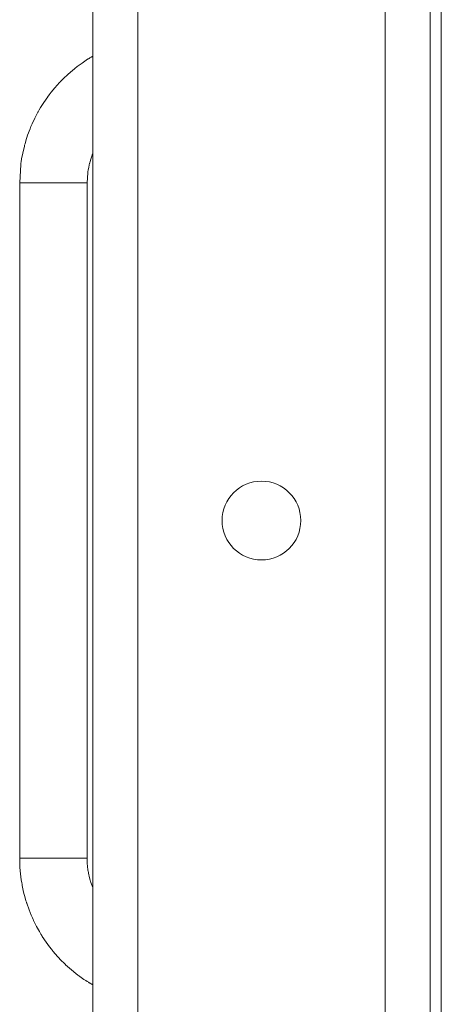
# Model space of a CAD drawing. Units: millimetres. Extents: x 0 to 21954, y -7 to 14850.
# Drawn here: x 9354 to 9429, y 12386 to 12561 of the extents above; entities that cross this region are included whole.
import ezdxf

# ---------------------------------------------------------------- set-up
doc = ezdxf.new("R2010")
doc.units = ezdxf.units.MM
doc.linetypes.add('K5LT_THIN', pattern=[0])
doc.layers.add('R', color=1, linetype='Continuous', true_color=0xff0000)
doc.layers.add('WELDING', color=7, linetype='Continuous', true_color=0xffffff)

msp = doc.modelspace()

# ---------------------------------------------------------------- linework, layer by layer
at = {"layer": 'R', "color": 7, "linetype": 'K5LT_THIN', "lineweight": 18}
for p, q in [((9427.4, 12721.79), (9427.4, 12221.79)), ((9429.4, 12721.79), (9429.4, 12221.79)), ((9367.4, 12225.79), (9367.4, 12717.79)), ((9375.4, 12717.79), (9375.4, 12225.79)), ((9429.4, 12225.79), (9429.4, 12717.79)), ((9419.4, 12229.79), (9419.4, 12713.79)), ((9427.4, 12713.79), (9427.4, 12229.79)), ((9354.4, 12531.79), (9354.4, 12411.79)), ((9360.4, 12531.79), (9354.4, 12531.79)), ((9366.4, 12531.79), (9360.4, 12531.79)), ((9366.4, 12531.79), (9366.4, 12411.79)), ((9360.4, 12411.79), (9354.4, 12411.79)), ((9366.4, 12411.79), (9360.4, 12411.79))]:
    msp.add_line(p, q, dxfattribs=at)
msp.add_circle((9397.4, 12471.79), 7, dxfattribs=at)
at = {"layer": 'WELDING', "color": 7, "linetype": 'K5LT_THIN', "lineweight": 18}
for p, q in [((9365.49, 12553.09), (9366.48, 12553.75)), ((9366.48, 12553.75), (9366.5, 12553.76)), ((9366.5, 12553.76), (9366.53, 12553.78)), ((9366.53, 12553.78), (9366.58, 12553.81)), ((9366.58, 12553.81), (9366.64, 12553.85)), ((9366.64, 12553.85), (9366.74, 12553.91)), ((9366.74, 12553.91), (9366.88, 12554)), ((9366.88, 12554), (9367.09, 12554.13)), ((9367.09, 12554.13), (9367.4, 12554.3)), ((9362.94, 12551.05), (9363.85, 12551.84)), ((9363.85, 12551.84), (9363.91, 12551.89)), ((9363.91, 12551.89), (9364.01, 12551.97)), ((9364.01, 12551.97), (9364.21, 12552.14)), ((9364.21, 12552.14), (9364.63, 12552.46)), ((9364.63, 12552.46), (9365.49, 12553.09)), ((9361.79, 12549.95), (9362.17, 12550.32)), ((9362.17, 12550.32), (9362.94, 12551.05)), ((9359.99, 12547.89), (9360.66, 12548.71)), ((9360.66, 12548.71), (9361.47, 12549.61)), ((9361.47, 12549.61), (9361.52, 12549.66)), ((9361.52, 12549.66), (9361.61, 12549.76)), ((9361.61, 12549.76), (9361.79, 12549.95)), ((9358.7, 12546.1), (9359.39, 12547.1)), ((9359.39, 12547.1), (9359.42, 12547.15)), ((9359.42, 12547.15), (9359.5, 12547.26)), ((9359.5, 12547.26), (9359.66, 12547.47)), ((9359.66, 12547.47), (9359.99, 12547.89)), ((9357.86, 12544.75), (9358.13, 12545.21)), ((9358.13, 12545.21), (9358.7, 12546.1)), ((9356.62, 12542.31), (9357.07, 12543.27)), ((9357.07, 12543.27), (9357.63, 12544.34)), ((9357.63, 12544.34), (9357.66, 12544.4)), ((9357.66, 12544.4), (9357.73, 12544.52)), ((9357.73, 12544.52), (9357.86, 12544.75)), ((9355.82, 12540.26), (9356.24, 12541.39)), ((9356.24, 12541.39), (9356.26, 12541.45)), ((9356.26, 12541.45), (9356.31, 12541.58)), ((9356.31, 12541.58), (9356.41, 12541.82)), ((9356.41, 12541.82), (9356.62, 12542.31)), ((9355.49, 12539.25), (9355.82, 12540.26)), ((9354.95, 12537.09), (9355.23, 12538.29)), ((9355.23, 12538.29), (9355.24, 12538.35)), ((9355.24, 12538.35), (9355.28, 12538.48)), ((9355.28, 12538.48), (9355.35, 12538.73)), ((9355.35, 12538.73), (9355.49, 12539.25)), ((9354.67, 12535.54), (9354.75, 12536.06)), ((9354.75, 12536.06), (9354.95, 12537.09)), ((9366.99, 12535.81), (9367.17, 12536.35)), ((9367.17, 12536.35), (9367.38, 12536.94)), ((9367.38, 12536.94), (9367.39, 12536.95)), ((9367.39, 12536.97), (9367.4, 12536.98)), ((9367.39, 12536.96), (9367.39, 12536.97)), ((9367.39, 12536.95), (9367.39, 12536.96)), ((9367.39, 12536.96), (9367.39, 12536.96)), ((9367.39, 12536.96), (9367.39, 12536.96)), ((9367.39, 12536.96), (9367.39, 12536.96)), ((9367.39, 12536.96), (9367.39, 12536.96)), ((9367.39, 12536.96), (9367.39, 12536.96)), ((9367.39, 12536.95), (9367.39, 12536.95)), ((9367.39, 12536.95), (9367.39, 12536.95)), ((9367.4, 12536.98), (9367.4, 12536.98)), ((9354.4, 12531.79), (9354.61, 12535.08)), ((9354.61, 12535.08), (9354.62, 12535.14)), ((9354.62, 12535.14), (9354.63, 12535.27)), ((9354.63, 12535.27), (9354.67, 12535.54)), ((9366.58, 12534.05), (9366.68, 12534.57)), ((9366.68, 12534.57), (9366.84, 12535.29)), ((9366.84, 12535.29), (9366.85, 12535.32)), ((9366.85, 12535.32), (9366.87, 12535.39)), ((9366.87, 12535.39), (9366.91, 12535.53)), ((9366.91, 12535.53), (9366.99, 12535.81)), ((9366.4, 12531.79), (9366.51, 12533.56)), ((9366.51, 12533.56), (9366.52, 12533.59)), ((9366.52, 12533.59), (9366.53, 12533.66)), ((9366.53, 12533.66), (9366.54, 12533.79)), ((9366.54, 12533.79), (9366.58, 12534.05)), ((9354.4, 12411.72), (9354.4, 12411.79)), ((9354.41, 12410.92), (9354.4, 12411.72)), ((9354.43, 12410.52), (9354.41, 12410.92)), ((9354.44, 12410.32), (9354.43, 12410.52)), ((9354.45, 12410.22), (9354.44, 12410.32)), ((9354.45, 12410.17), (9354.45, 12410.22)), ((9354.55, 12408.99), (9354.45, 12410.17)), ((9366.4, 12411.76), (9366.4, 12411.79)), ((9366.41, 12411.33), (9366.4, 12411.76)), ((9366.42, 12411.11), (9366.41, 12411.33)), ((9366.42, 12411), (9366.42, 12411.11)), ((9366.43, 12410.95), (9366.42, 12411)), ((9366.43, 12410.92), (9366.43, 12410.95)), ((9366.48, 12410.29), (9366.43, 12410.92)), ((9366.55, 12409.71), (9366.48, 12410.29)), ((9354.69, 12407.93), (9354.55, 12408.99)), ((9366.6, 12409.43), (9366.55, 12409.71)), ((9366.62, 12409.29), (9366.6, 12409.43)), ((9366.64, 12409.22), (9366.62, 12409.29)), ((9366.64, 12409.18), (9366.64, 12409.22)), ((9366.65, 12409.16), (9366.64, 12409.18)), ((9366.84, 12408.3), (9366.65, 12409.16)), ((9354.77, 12407.41), (9354.69, 12407.93)), ((9354.82, 12407.15), (9354.77, 12407.41)), ((9354.84, 12407.02), (9354.82, 12407.15)), ((9354.85, 12406.95), (9354.84, 12407.02)), ((9355.11, 12405.77), (9354.85, 12406.95)), ((9366.96, 12407.88), (9366.84, 12408.3)), ((9367.02, 12407.66), (9366.96, 12407.88)), ((9367.05, 12407.56), (9367.02, 12407.66)), ((9367.07, 12407.51), (9367.05, 12407.56)), ((9367.08, 12407.48), (9367.07, 12407.51)), ((9367.4, 12406.59), (9367.08, 12407.48)), ((9355.37, 12404.74), (9355.11, 12405.77)), ((9355.52, 12404.23), (9355.37, 12404.74)), ((9355.6, 12403.98), (9355.52, 12404.23)), ((9355.64, 12403.85), (9355.6, 12403.98)), ((9355.66, 12403.79), (9355.64, 12403.85)), ((9356.06, 12402.64), (9355.66, 12403.79)), ((9356.45, 12401.66), (9356.06, 12402.64)), ((9356.67, 12401.17), (9356.45, 12401.66)), ((9356.78, 12400.93), (9356.67, 12401.17)), ((9356.83, 12400.81), (9356.78, 12400.93)), ((9356.86, 12400.75), (9356.83, 12400.81)), ((9357.4, 12399.67), (9356.86, 12400.75)), ((9357.91, 12398.74), (9357.4, 12399.67)), ((9358.18, 12398.28), (9357.91, 12398.74)), ((9358.32, 12398.05), (9358.18, 12398.28)), ((9358.39, 12397.94), (9358.32, 12398.05)), ((9358.43, 12397.89), (9358.39, 12397.94)), ((9359.1, 12396.88), (9358.43, 12397.89)), ((9359.73, 12396.02), (9359.1, 12396.88)), ((9360.05, 12395.6), (9359.73, 12396.02)), ((9360.22, 12395.4), (9360.05, 12395.6)), ((9360.3, 12395.29), (9360.22, 12395.4)), ((9360.34, 12395.24), (9360.3, 12395.29)), ((9361.14, 12394.33), (9360.34, 12395.24)), ((9361.86, 12393.55), (9361.14, 12394.33)), ((9362.24, 12393.18), (9361.86, 12393.55)), ((9362.43, 12393), (9362.24, 12393.18)), ((9362.53, 12392.9), (9362.43, 12393)), ((9362.58, 12392.86), (9362.53, 12392.9)), ((9363.61, 12391.94), (9362.58, 12392.86)), ((9364.36, 12391.32), (9363.61, 12391.94)), ((9364.75, 12391.03), (9364.36, 12391.32)), ((9364.94, 12390.88), (9364.75, 12391.03)), ((9365.04, 12390.81), (9364.94, 12390.88)), ((9365.09, 12390.77), (9365.04, 12390.81)), ((9365.32, 12390.61), (9365.09, 12390.77)), ((9365.83, 12390.26), (9365.32, 12390.61)), ((9366.17, 12390.04), (9365.83, 12390.26)), ((9366.41, 12389.89), (9366.17, 12390.04)), ((9366.56, 12389.8), (9366.41, 12389.89)), ((9366.66, 12389.73), (9366.56, 12389.8)), ((9366.73, 12389.69), (9366.66, 12389.73)), ((9366.78, 12389.66), (9366.73, 12389.69)), ((9366.81, 12389.64), (9366.78, 12389.66)), ((9366.85, 12389.61), (9366.81, 12389.64)), ((9366.93, 12389.57), (9366.85, 12389.61)), ((9367.09, 12389.47), (9366.93, 12389.57)), ((9367.4, 12389.27), (9367.09, 12389.47))]:
    msp.add_line(p, q, dxfattribs=at)

doc.saveas('drawing.dxf')
